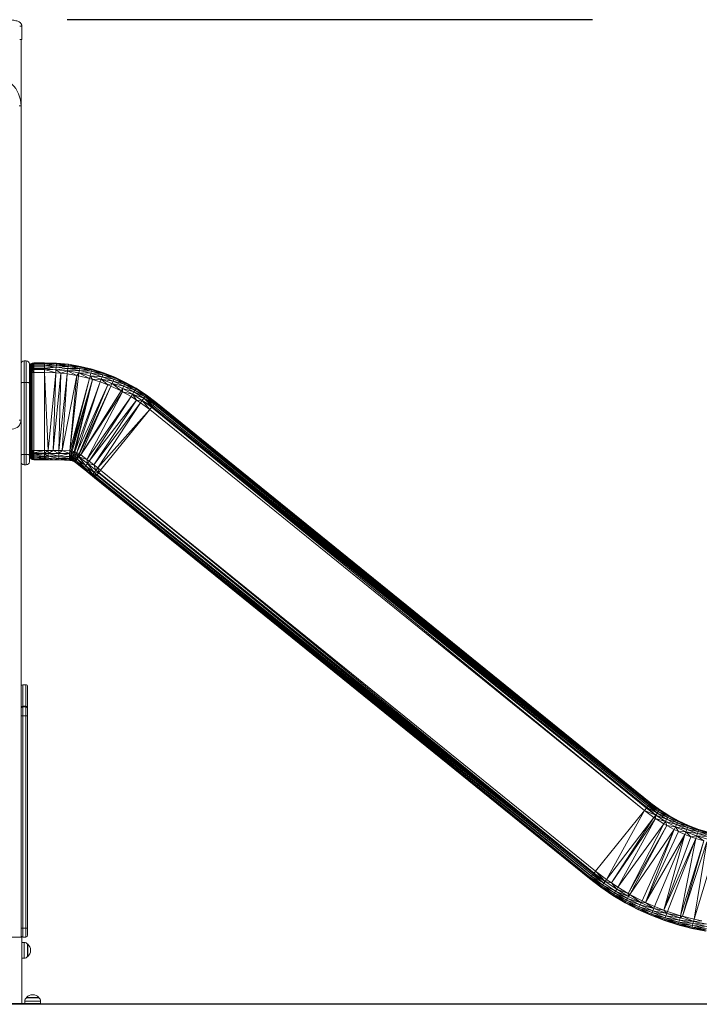
# Model space of a CAD drawing. Units: millimetres. Extents: x 9 to 122, y 4 to 115.
# Drawn here: x 63 to 78, y 78 to 100 of the extents above; entities that cross this region are included whole.
import ezdxf

# ---------------------------------------------------------------- set-up
doc = ezdxf.new("R2010")
doc.units = ezdxf.units.MM

msp = doc.modelspace()

# ---------------------------------------------------------------- linework, layer by layer
for p, q in [((75.677, 100.451), (63.803, 100.451)), ((88.163, 78.202), (38.502, 78.202))]:
    msp.add_line(p, q)
at = {"linetype": 'Continuous', "lineweight": 15}
for p, q in [((62.777, 100.302), (62.727, 100.302)), ((62.777, 100.302), (62.777, 100.002)), ((62.777, 100.002), (62.727, 100.002)), ((62.757, 100.002), (62.757, 98.502)), ((62.717, 98.502), (62.757, 98.502)), ((62.757, 98.502), (62.757, 91.402)), ((62.877, 92.743), (62.827, 92.743)), ((62.827, 92.743), (62.827, 92.254)), ((62.877, 92.254), (62.877, 92.743)), ((62.947, 92.673), (62.947, 92.242)), ((62.947, 92.601), (62.955, 92.639)), ((62.947, 92.569), (62.955, 92.627)), ((62.947, 92.591), (62.955, 92.627)), ((62.955, 92.627), (62.947, 92.601)), ((62.947, 92.539), (62.955, 92.601)), ((62.955, 92.601), (62.947, 92.569)), ((62.947, 92.5), (62.955, 92.565)), ((62.955, 92.565), (62.947, 92.539)), ((62.955, 92.639), (62.977, 92.672)), ((62.955, 92.627), (62.977, 92.657)), ((62.977, 92.657), (62.955, 92.639)), ((62.955, 92.627), (62.955, 92.639)), ((62.955, 92.601), (62.977, 92.628)), ((62.977, 92.628), (62.955, 92.627)), ((62.955, 92.601), (62.955, 92.627)), ((62.955, 92.565), (62.955, 92.601)), ((62.977, 92.587), (62.955, 92.601)), ((62.955, 92.565), (62.977, 92.587)), ((62.977, 92.534), (62.955, 92.565)), ((62.955, 92.519), (62.955, 92.565)), ((62.977, 92.672), (63.009, 92.693)), ((62.977, 92.657), (63.009, 92.678)), ((63.009, 92.678), (62.977, 92.672)), ((62.977, 92.657), (62.977, 92.672)), ((62.977, 92.628), (62.977, 92.657)), ((63.009, 92.647), (62.977, 92.657)), ((62.977, 92.628), (63.009, 92.647)), ((62.977, 92.587), (62.977, 92.628)), ((63.009, 92.601), (62.977, 92.628)), ((62.977, 92.587), (63.009, 92.601)), ((63.009, 92.545), (62.977, 92.587)), ((62.977, 92.534), (62.977, 92.587)), ((63.009, 92.693), (63.047, 92.701)), ((63.009, 92.678), (63.009, 92.693)), ((63.047, 92.687), (63.009, 92.693)), ((63.009, 92.678), (63.047, 92.687)), ((63.009, 92.647), (63.047, 92.685)), ((63.047, 92.685), (63.009, 92.678)), ((63.009, 92.647), (63.009, 92.678)), ((63.047, 92.653), (63.009, 92.647)), ((63.009, 92.601), (63.009, 92.647)), ((63.047, 92.641), (63.009, 92.647)), ((63.009, 92.601), (63.047, 92.641)), ((63.009, 92.601), (63.047, 92.607)), ((63.009, 92.545), (63.009, 92.601)), ((63.047, 92.57), (63.009, 92.601)), ((63.009, 92.545), (63.047, 92.57)), ((63.047, 92.687), (63.047, 92.701)), ((63.047, 92.701), (63.287, 92.701)), ((63.047, 92.685), (63.047, 92.687)), ((63.047, 92.687), (63.287, 92.687)), ((63.047, 92.653), (63.047, 92.685)), ((63.047, 92.685), (63.287, 92.685)), ((63.047, 92.641), (63.047, 92.653)), ((63.287, 92.653), (63.047, 92.653)), ((63.047, 92.607), (63.047, 92.641)), ((63.047, 92.641), (63.287, 92.641)), ((63.047, 92.57), (63.047, 92.607)), ((63.047, 92.607), (63.287, 92.607)), ((63.047, 92.549), (63.047, 92.57)), ((63.047, 92.57), (63.287, 92.57)), ((63.287, 92.687), (63.287, 92.701)), ((63.287, 92.701), (63.559, 92.691)), ((63.287, 92.687), (63.559, 92.691)), ((63.287, 92.685), (63.287, 92.687)), ((63.558, 92.676), (63.287, 92.687)), ((63.287, 92.653), (63.287, 92.685)), ((63.556, 92.644), (63.287, 92.685)), ((63.287, 92.685), (63.558, 92.676)), ((63.287, 92.641), (63.287, 92.653)), ((63.556, 92.644), (63.287, 92.653)), ((63.287, 92.641), (63.556, 92.644)), ((63.552, 92.598), (63.287, 92.641)), ((63.287, 92.607), (63.287, 92.641)), ((63.287, 92.57), (63.287, 92.607)), ((63.287, 92.607), (63.552, 92.598)), ((63.287, 92.57), (63.552, 92.598)), ((63.548, 92.54), (63.287, 92.57)), ((63.287, 92.549), (63.287, 92.57)), ((63.548, 92.54), (63.552, 92.598)), ((63.548, 92.54), (63.817, 92.571)), ((63.552, 92.598), (63.556, 92.644)), ((63.552, 92.598), (63.823, 92.616)), ((63.817, 92.571), (63.552, 92.598)), ((63.556, 92.644), (63.558, 92.676)), ((63.556, 92.644), (63.827, 92.648)), ((63.823, 92.616), (63.556, 92.644)), ((63.558, 92.676), (63.559, 92.691)), ((63.827, 92.648), (63.558, 92.676)), ((63.558, 92.676), (63.83, 92.664)), ((63.83, 92.664), (63.559, 92.691)), ((63.809, 92.513), (63.817, 92.571)), ((63.817, 92.571), (63.823, 92.616)), ((63.817, 92.571), (64.079, 92.526)), ((64.088, 92.571), (63.817, 92.571)), ((63.823, 92.616), (63.827, 92.648)), ((63.823, 92.616), (64.088, 92.571)), ((64.094, 92.602), (63.823, 92.616)), ((63.827, 92.648), (63.83, 92.664)), ((63.827, 92.648), (64.094, 92.602)), ((64.098, 92.618), (63.827, 92.648)), ((63.83, 92.664), (64.098, 92.618)), ((64.088, 92.571), (64.079, 92.526)), ((64.094, 92.602), (64.088, 92.571)), ((64.088, 92.571), (64.349, 92.507)), ((64.358, 92.538), (64.088, 92.571)), ((64.098, 92.618), (64.094, 92.602)), ((64.094, 92.602), (64.358, 92.538)), ((64.362, 92.553), (64.094, 92.602)), ((64.098, 92.618), (64.362, 92.553)), ((62.947, 92.5), (62.955, 92.519)), ((62.955, 92.466), (62.947, 92.5)), ((62.947, 90.691), (62.955, 92.466)), ((62.947, 92.456), (62.955, 92.466)), ((62.955, 92.519), (62.977, 92.534)), ((62.962, 92.469), (62.955, 92.519)), ((62.955, 92.466), (62.955, 92.519)), ((62.955, 92.466), (62.962, 92.469)), ((62.955, 90.701), (62.955, 92.466)), ((62.962, 92.469), (62.977, 92.534)), ((62.962, 90.704), (62.977, 92.475)), ((62.977, 92.475), (62.962, 92.469)), ((62.962, 90.704), (62.962, 92.469)), ((62.977, 92.534), (63.009, 92.545)), ((62.977, 92.534), (62.998, 92.478)), ((62.977, 92.475), (62.977, 92.534)), ((62.977, 90.71), (62.998, 92.478)), ((62.977, 92.475), (62.998, 92.478)), ((62.977, 90.71), (62.977, 92.475)), ((62.998, 92.478), (63.009, 92.545)), ((62.998, 92.478), (63.009, 92.48)), ((62.998, 90.714), (62.998, 92.478)), ((63.009, 92.545), (63.047, 92.549)), ((63.009, 92.48), (63.009, 92.545)), ((63.047, 92.482), (63.009, 92.545)), ((63.009, 92.48), (63.047, 92.482)), ((63.009, 90.716), (63.009, 92.48)), ((63.047, 92.482), (63.047, 92.549)), ((63.047, 92.549), (63.287, 92.549)), ((63.047, 90.718), (63.047, 92.482)), ((63.287, 92.482), (63.047, 92.482)), ((63.287, 92.482), (63.287, 92.549)), ((63.544, 92.474), (63.287, 92.549)), ((63.287, 92.549), (63.548, 92.54)), ((63.287, 90.718), (63.287, 92.482)), ((63.371, 90.718), (63.287, 92.482)), ((63.287, 92.482), (63.544, 92.474)), ((63.371, 90.718), (63.544, 92.474)), ((63.484, 90.716), (63.544, 92.474)), ((63.484, 90.716), (63.654, 92.462)), ((63.544, 92.474), (63.548, 92.54)), ((63.544, 92.474), (63.654, 92.462)), ((63.654, 92.462), (63.548, 92.54)), ((63.548, 92.54), (63.809, 92.513)), ((63.614, 90.715), (63.654, 92.462)), ((63.614, 90.715), (63.8, 92.447)), ((63.654, 92.462), (63.809, 92.513)), ((63.654, 92.462), (63.8, 92.447)), ((63.684, 90.714), (63.8, 92.447)), ((63.684, 90.714), (64.017, 92.41)), ((63.8, 92.447), (63.809, 92.513)), ((63.8, 92.447), (64.017, 92.41)), ((64.079, 92.526), (63.809, 92.513)), ((63.809, 92.513), (64.017, 92.41)), ((63.809, 92.513), (64.067, 92.469)), ((64.017, 92.41), (63.857, 90.71)), ((64.017, 92.41), (63.862, 90.71)), ((64.053, 92.404), (63.862, 90.71)), ((64.303, 92.343), (63.862, 90.71)), ((64.303, 92.343), (63.889, 90.707)), ((64.067, 92.469), (64.017, 92.41)), ((64.017, 92.41), (64.053, 92.404)), ((64.067, 92.469), (64.053, 92.404)), ((64.053, 92.404), (64.303, 92.343)), ((64.079, 92.526), (64.067, 92.469)), ((64.067, 92.469), (64.303, 92.343)), ((64.067, 92.469), (64.321, 92.407)), ((64.337, 92.463), (64.067, 92.469)), ((64.079, 92.526), (64.337, 92.463)), ((64.349, 92.507), (64.079, 92.526)), ((64.321, 92.407), (64.303, 92.343)), ((64.303, 92.343), (64.374, 92.321)), ((64.337, 92.463), (64.321, 92.407)), ((64.321, 92.407), (64.571, 92.328)), ((64.59, 92.383), (64.321, 92.407)), ((64.321, 92.407), (64.374, 92.321)), ((64.349, 92.507), (64.337, 92.463)), ((64.337, 92.463), (64.59, 92.383)), ((64.606, 92.426), (64.337, 92.463)), ((64.358, 92.538), (64.349, 92.507)), ((64.349, 92.507), (64.606, 92.426)), ((64.616, 92.456), (64.349, 92.507)), ((64.362, 92.553), (64.358, 92.538)), ((64.358, 92.538), (64.616, 92.456)), ((64.622, 92.471), (64.358, 92.538)), ((64.362, 92.553), (64.622, 92.471)), ((64.59, 92.383), (64.571, 92.328)), ((64.606, 92.426), (64.59, 92.383)), ((64.59, 92.383), (64.838, 92.286)), ((64.856, 92.328), (64.59, 92.383)), ((64.616, 92.456), (64.606, 92.426)), ((64.606, 92.426), (64.856, 92.328)), ((64.869, 92.357), (64.606, 92.426)), ((64.622, 92.471), (64.616, 92.456)), ((64.616, 92.456), (64.869, 92.357)), ((64.875, 92.372), (64.616, 92.456)), ((64.622, 92.471), (64.875, 92.372)), ((64.869, 92.357), (64.856, 92.328)), ((64.875, 92.372), (64.869, 92.357)), ((64.869, 92.357), (65.113, 92.241)), ((65.121, 92.255), (64.869, 92.357)), ((64.875, 92.372), (65.121, 92.255)), ((62.827, 92.254), (62.827, 90.626)), ((62.877, 92.254), (62.827, 92.254)), ((62.877, 90.626), (62.877, 92.254)), ((62.947, 92.242), (62.947, 90.614)), ((64.374, 92.321), (63.889, 90.707)), ((64.374, 92.321), (63.91, 90.705)), ((64.374, 92.321), (63.957, 90.695)), ((64.374, 92.321), (63.977, 90.689)), ((64.549, 92.266), (63.977, 90.689)), ((64.022, 90.672), (64.549, 92.266)), ((64.72, 92.198), (64.022, 90.672)), ((64.72, 92.198), (64.068, 90.648)), ((64.081, 90.639), (64.72, 92.198)), ((64.788, 92.172), (64.081, 90.639)), ((64.107, 90.621), (64.788, 92.172)), ((64.571, 92.328), (64.374, 92.321)), ((64.549, 92.266), (64.374, 92.321)), ((64.571, 92.328), (64.549, 92.266)), ((64.72, 92.198), (64.549, 92.266)), ((64.571, 92.328), (64.814, 92.232)), ((64.571, 92.328), (64.72, 92.198)), ((64.838, 92.286), (64.571, 92.328)), ((64.814, 92.232), (64.72, 92.198)), ((64.788, 92.172), (64.72, 92.198)), ((64.814, 92.232), (64.788, 92.172)), ((65.021, 92.061), (64.788, 92.172)), ((64.838, 92.286), (64.814, 92.232)), ((64.814, 92.232), (65.021, 92.061)), ((64.814, 92.232), (65.051, 92.12)), ((65.078, 92.172), (64.814, 92.232)), ((64.856, 92.328), (64.838, 92.286)), ((64.838, 92.286), (65.078, 92.172)), ((65.099, 92.213), (64.838, 92.286)), ((64.856, 92.328), (65.099, 92.213)), ((65.113, 92.241), (64.856, 92.328)), ((65.051, 92.12), (65.021, 92.061)), ((65.078, 92.172), (65.051, 92.12)), ((65.051, 92.12), (65.279, 91.992)), ((65.309, 92.042), (65.051, 92.12)), ((65.051, 92.12), (65.053, 92.043)), ((65.099, 92.213), (65.078, 92.172)), ((65.078, 92.172), (65.309, 92.042)), ((65.333, 92.082), (65.078, 92.172)), ((65.113, 92.241), (65.099, 92.213)), ((65.099, 92.213), (65.333, 92.082)), ((65.35, 92.109), (65.099, 92.213)), ((65.121, 92.255), (65.113, 92.241)), ((65.113, 92.241), (65.35, 92.109)), ((65.358, 92.122), (65.113, 92.241)), ((65.121, 92.255), (65.358, 92.122)), ((65.358, 92.122), (65.35, 92.109)), ((65.358, 92.122), (65.586, 91.974)), ((65.021, 92.061), (64.107, 90.621)), ((65.053, 92.043), (64.107, 90.621)), ((64.244, 90.515), (65.053, 92.043)), ((65.245, 91.936), (64.244, 90.515)), ((65.245, 91.936), (64.3, 90.472)), ((65.053, 92.043), (65.021, 92.061)), ((65.245, 91.936), (65.053, 92.043)), ((65.279, 91.992), (65.053, 92.043)), ((65.279, 91.992), (65.245, 91.936)), ((65.368, 91.855), (65.245, 91.936)), ((65.309, 92.042), (65.279, 91.992)), ((65.279, 91.992), (65.499, 91.849)), ((65.532, 91.897), (65.279, 91.992)), ((65.279, 91.992), (65.368, 91.855)), ((65.333, 92.082), (65.309, 92.042)), ((65.309, 92.042), (65.532, 91.897)), ((65.559, 91.935), (65.309, 92.042)), ((65.35, 92.109), (65.333, 92.082)), ((65.333, 92.082), (65.559, 91.935)), ((65.577, 91.961), (65.333, 92.082)), ((65.35, 92.109), (65.577, 91.961)), ((65.586, 91.974), (65.35, 92.109)), ((65.532, 91.897), (65.499, 91.849)), ((65.559, 91.935), (65.532, 91.897)), ((65.532, 91.897), (65.721, 91.708)), ((65.744, 91.737), (65.532, 91.897)), ((65.766, 91.764), (65.532, 91.897)), ((65.577, 91.961), (65.559, 91.935)), ((65.559, 91.935), (65.766, 91.764)), ((65.773, 91.773), (65.559, 91.935)), ((65.586, 91.974), (65.577, 91.961)), ((65.577, 91.961), (65.773, 91.773)), ((65.577, 91.961), (65.793, 91.797)), ((65.794, 91.799), (65.577, 91.961)), ((65.794, 91.799), (65.586, 91.974)), ((65.803, 91.81), (65.586, 91.974)), ((65.368, 91.855), (64.3, 90.472)), ((65.368, 91.855), (64.401, 90.391)), ((65.46, 91.795), (64.401, 90.391)), ((65.46, 91.795), (64.49, 90.321)), ((65.46, 91.795), (65.368, 91.855)), ((65.499, 91.849), (65.368, 91.855)), ((65.499, 91.849), (65.46, 91.795)), ((65.666, 91.64), (65.46, 91.795)), ((65.499, 91.849), (65.708, 91.692)), ((65.721, 91.708), (65.499, 91.849)), ((65.499, 91.849), (65.666, 91.64)), ((65.708, 91.692), (65.666, 91.64)), ((65.721, 91.708), (65.708, 91.692)), ((65.708, 91.692), (76.852, 82.582)), ((65.708, 91.692), (76.894, 82.633)), ((76.907, 82.65), (65.708, 91.692)), ((65.744, 91.737), (65.721, 91.708)), ((65.721, 91.708), (76.907, 82.65)), ((76.93, 82.678), (65.721, 91.708)), ((65.766, 91.764), (65.744, 91.737)), ((65.744, 91.737), (76.93, 82.678)), ((76.952, 82.705), (65.744, 91.737)), ((65.773, 91.773), (65.766, 91.764)), ((65.766, 91.764), (76.952, 82.705)), ((76.959, 82.714), (65.766, 91.764)), ((65.793, 91.797), (65.773, 91.773)), ((76.959, 82.714), (65.773, 91.773)), ((65.794, 91.799), (65.793, 91.797)), ((65.793, 91.797), (76.959, 82.714)), ((76.979, 82.739), (65.793, 91.797)), ((65.803, 91.81), (65.794, 91.799)), ((76.981, 82.74), (65.794, 91.799)), ((65.803, 91.81), (76.981, 82.74)), ((76.989, 82.751), (65.803, 91.81)), ((65.666, 91.64), (64.49, 90.321)), ((65.666, 91.64), (64.555, 90.269)), ((76.852, 82.582), (65.666, 91.64)), ((62.717, 91.402), (62.757, 91.402)), ((62.757, 91.402), (62.757, 84.8)), ((62.827, 90.626), (62.827, 90.391)), ((62.877, 90.626), (62.827, 90.626)), ((62.877, 90.391), (62.877, 90.626)), ((62.955, 90.701), (62.947, 90.691)), ((62.947, 90.669), (62.955, 90.668)), ((62.947, 90.648), (62.955, 90.668)), ((62.955, 90.635), (62.947, 90.648)), ((62.947, 90.629), (62.955, 90.635)), ((62.955, 90.606), (62.947, 90.629)), ((62.947, 90.614), (62.947, 90.461)), ((62.947, 90.614), (62.955, 90.583)), ((62.947, 90.605), (62.955, 90.583)), ((62.955, 90.568), (62.947, 90.605)), ((62.955, 90.564), (62.947, 90.602)), ((62.947, 90.602), (62.955, 90.568)), ((62.955, 90.668), (62.962, 90.704)), ((62.962, 90.704), (62.955, 90.701)), ((62.955, 90.668), (62.955, 90.701)), ((62.955, 90.668), (62.977, 90.666)), ((62.977, 90.624), (62.955, 90.668)), ((62.955, 90.635), (62.955, 90.668)), ((62.955, 90.635), (62.977, 90.624)), ((62.977, 90.586), (62.955, 90.635)), ((62.955, 90.606), (62.955, 90.635)), ((62.955, 90.606), (62.977, 90.586)), ((62.977, 90.556), (62.955, 90.606)), ((62.955, 90.583), (62.955, 90.606)), ((62.955, 90.583), (62.977, 90.556)), ((62.955, 90.583), (62.977, 90.537)), ((62.955, 90.568), (62.955, 90.583)), ((62.955, 90.568), (62.977, 90.537)), ((62.977, 90.532), (62.955, 90.568)), ((62.955, 90.564), (62.955, 90.568)), ((62.955, 90.564), (62.977, 90.532)), ((62.977, 90.71), (62.962, 90.704)), ((62.977, 90.666), (62.962, 90.704)), ((62.977, 90.666), (62.998, 90.714)), ((62.998, 90.714), (62.977, 90.71)), ((62.977, 90.666), (62.977, 90.71)), ((63.009, 90.666), (62.977, 90.666)), ((63.009, 90.616), (62.977, 90.666)), ((62.977, 90.624), (62.977, 90.666)), ((62.977, 90.624), (63.009, 90.616)), ((63.009, 90.572), (62.977, 90.624)), ((62.977, 90.586), (62.977, 90.624)), ((62.977, 90.586), (63.009, 90.572)), ((63.009, 90.538), (62.977, 90.586)), ((62.977, 90.556), (62.977, 90.586)), ((62.977, 90.556), (63.009, 90.538)), ((63.009, 90.516), (62.977, 90.556)), ((62.977, 90.537), (62.977, 90.556)), ((62.998, 90.714), (63.009, 90.716)), ((63.009, 90.666), (62.998, 90.714)), ((63.009, 90.666), (63.047, 90.718)), ((63.009, 90.716), (63.047, 90.718)), ((63.009, 90.666), (63.009, 90.716)), ((63.047, 90.665), (63.009, 90.666)), ((63.047, 90.643), (63.009, 90.666)), ((63.009, 90.616), (63.009, 90.666)), ((63.009, 90.616), (63.047, 90.643)), ((63.009, 90.616), (63.047, 90.614)), ((63.047, 90.574), (63.009, 90.616)), ((63.009, 90.572), (63.009, 90.616)), ((63.009, 90.572), (63.047, 90.574)), ((63.047, 90.567), (63.009, 90.572)), ((63.047, 90.531), (63.009, 90.572)), ((63.009, 90.538), (63.009, 90.572)), ((63.287, 90.718), (63.047, 90.665)), ((63.047, 90.665), (63.047, 90.718)), ((63.047, 90.718), (63.287, 90.718)), ((63.287, 90.653), (63.047, 90.665)), ((63.047, 90.643), (63.047, 90.665)), ((63.047, 90.643), (63.287, 90.653)), ((63.287, 90.643), (63.047, 90.643)), ((63.047, 90.614), (63.047, 90.643)), ((63.047, 90.614), (63.287, 90.643)), ((63.287, 90.59), (63.047, 90.614)), ((63.047, 90.574), (63.047, 90.614)), ((63.047, 90.574), (63.287, 90.59)), ((63.287, 90.575), (63.047, 90.574)), ((63.047, 90.567), (63.287, 90.575)), ((63.047, 90.567), (63.047, 90.574)), ((63.287, 90.54), (63.047, 90.567)), ((63.047, 90.531), (63.047, 90.567)), ((63.287, 90.653), (63.287, 90.718)), ((63.287, 90.653), (63.371, 90.718)), ((63.287, 90.718), (63.371, 90.718)), ((63.371, 90.652), (63.287, 90.653)), ((63.287, 90.643), (63.287, 90.653)), ((63.287, 90.643), (63.371, 90.652)), ((63.371, 90.59), (63.287, 90.643)), ((63.287, 90.59), (63.287, 90.643)), ((63.287, 90.59), (63.371, 90.59)), ((63.287, 90.575), (63.287, 90.59)), ((63.287, 90.575), (63.371, 90.59)), ((63.37, 90.54), (63.287, 90.575)), ((63.287, 90.54), (63.287, 90.575)), ((63.37, 90.54), (63.371, 90.59)), ((63.371, 90.652), (63.371, 90.718)), ((63.371, 90.718), (63.484, 90.716)), ((63.371, 90.652), (63.484, 90.716)), ((63.371, 90.59), (63.371, 90.652)), ((63.371, 90.652), (63.613, 90.65)), ((63.611, 90.588), (63.371, 90.652)), ((63.371, 90.59), (63.611, 90.588)), ((63.609, 90.538), (63.371, 90.59)), ((63.613, 90.65), (63.484, 90.716)), ((63.484, 90.716), (63.614, 90.715)), ((63.609, 90.538), (63.611, 90.588)), ((63.609, 90.538), (63.853, 90.584)), ((63.611, 90.588), (63.613, 90.65)), ((63.611, 90.588), (63.856, 90.645)), ((63.853, 90.584), (63.611, 90.588)), ((63.613, 90.65), (63.614, 90.715)), ((63.613, 90.65), (63.684, 90.714)), ((63.856, 90.645), (63.613, 90.65)), ((63.614, 90.715), (63.684, 90.714)), ((63.856, 90.645), (63.684, 90.714)), ((63.684, 90.714), (63.857, 90.71)), ((63.849, 90.534), (63.853, 90.584)), ((63.857, 90.583), (63.849, 90.534)), ((63.853, 90.584), (63.856, 90.645)), ((63.861, 90.645), (63.853, 90.584)), ((63.853, 90.584), (63.857, 90.583)), ((63.857, 90.583), (63.853, 90.534)), ((63.857, 90.71), (63.856, 90.645)), ((63.862, 90.71), (63.856, 90.645)), ((63.856, 90.645), (63.861, 90.645)), ((63.857, 90.71), (63.862, 90.71)), ((63.861, 90.645), (63.857, 90.583)), ((63.891, 90.58), (63.857, 90.583)), ((63.857, 90.583), (63.881, 90.53)), ((63.862, 90.71), (63.861, 90.645)), ((63.889, 90.707), (63.861, 90.645)), ((63.861, 90.645), (63.891, 90.58)), ((63.901, 90.641), (63.861, 90.645)), ((63.862, 90.71), (63.889, 90.707)), ((63.891, 90.58), (63.881, 90.53)), ((63.889, 90.707), (63.901, 90.641)), ((63.889, 90.707), (63.91, 90.705)), ((63.901, 90.641), (63.891, 90.58)), ((63.924, 90.572), (63.891, 90.58)), ((63.891, 90.58), (63.91, 90.524)), ((63.91, 90.705), (63.901, 90.641)), ((63.957, 90.695), (63.901, 90.641)), ((63.94, 90.632), (63.901, 90.641)), ((63.901, 90.641), (63.924, 90.572)), ((63.91, 90.705), (63.957, 90.695)), ((63.924, 90.572), (63.91, 90.524)), ((63.924, 90.572), (63.922, 90.52)), ((63.938, 90.568), (63.922, 90.52)), ((63.94, 90.632), (63.924, 90.572)), ((63.938, 90.568), (63.924, 90.572)), ((63.94, 90.632), (63.938, 90.568)), ((63.957, 90.627), (63.938, 90.568)), ((63.97, 90.556), (63.938, 90.568)), ((63.938, 90.568), (63.95, 90.51)), ((63.957, 90.695), (63.94, 90.632)), ((63.977, 90.689), (63.94, 90.632)), ((63.957, 90.627), (63.94, 90.632)), ((63.97, 90.556), (63.95, 90.51)), ((63.977, 90.689), (63.957, 90.695)), ((63.977, 90.689), (63.957, 90.627)), ((63.995, 90.613), (63.957, 90.627)), ((63.957, 90.627), (63.97, 90.556)), ((63.995, 90.613), (63.97, 90.556)), ((64.003, 90.539), (63.97, 90.556)), ((63.97, 90.556), (63.978, 90.496)), ((63.977, 90.689), (63.995, 90.613)), ((64.022, 90.672), (63.977, 90.689)), ((64.022, 90.672), (63.995, 90.613)), ((64.034, 90.593), (63.995, 90.613)), ((63.995, 90.613), (64.003, 90.539)), ((64.034, 90.593), (64.003, 90.539)), ((64.034, 90.593), (64.022, 90.672)), ((64.068, 90.648), (64.022, 90.672)), ((64.034, 90.593), (64.031, 90.521)), ((64.067, 90.57), (64.031, 90.521)), ((64.068, 90.648), (64.034, 90.593)), ((64.081, 90.639), (64.034, 90.593)), ((64.067, 90.57), (64.034, 90.593)), ((64.067, 90.57), (64.081, 90.639)), ((64.107, 90.621), (64.067, 90.57)), ((64.067, 90.57), (64.222, 90.372)), ((64.259, 90.421), (64.067, 90.57)), ((64.244, 90.515), (64.067, 90.57)), ((64.081, 90.639), (64.068, 90.648)), ((64.107, 90.621), (64.081, 90.639)), ((64.244, 90.515), (64.107, 90.621)), ((62.877, 90.391), (62.827, 90.391)), ((62.977, 90.537), (63.009, 90.516)), ((62.977, 90.537), (63.009, 90.51)), ((62.977, 90.532), (62.977, 90.537)), ((62.977, 90.532), (63.009, 90.51)), ((63.009, 90.538), (63.047, 90.531)), ((63.047, 90.525), (63.009, 90.538)), ((63.009, 90.516), (63.009, 90.538)), ((63.009, 90.516), (63.047, 90.525)), ((63.009, 90.516), (63.047, 90.509)), ((63.047, 90.504), (63.009, 90.516)), ((63.009, 90.51), (63.009, 90.516)), ((63.009, 90.51), (63.047, 90.504)), ((63.009, 90.51), (63.047, 90.502)), ((63.047, 90.531), (63.287, 90.54)), ((63.287, 90.526), (63.047, 90.531)), ((63.047, 90.525), (63.047, 90.531)), ((63.047, 90.525), (63.287, 90.526)), ((63.047, 90.509), (63.047, 90.525)), ((63.287, 90.51), (63.047, 90.525)), ((63.047, 90.509), (63.287, 90.51)), ((63.287, 90.506), (63.047, 90.509)), ((63.047, 90.504), (63.047, 90.509)), ((63.047, 90.504), (63.287, 90.506)), ((63.047, 90.502), (63.287, 90.506)), ((63.047, 90.502), (63.047, 90.504)), ((63.047, 90.502), (63.287, 90.503)), ((63.287, 90.502), (63.047, 90.502)), ((63.287, 90.502), (63.263, 90.503)), ((63.287, 90.54), (63.37, 90.54)), ((63.287, 90.526), (63.287, 90.54)), ((63.287, 90.526), (63.37, 90.54)), ((63.369, 90.51), (63.287, 90.526)), ((63.287, 90.51), (63.287, 90.526)), ((63.287, 90.51), (63.369, 90.51)), ((63.287, 90.506), (63.287, 90.51)), ((63.514, 90.509), (63.287, 90.51)), ((63.287, 90.506), (63.514, 90.509)), ((63.512, 90.502), (63.287, 90.506)), ((63.287, 90.503), (63.287, 90.506)), ((63.287, 90.503), (63.512, 90.502)), ((63.446, 90.502), (63.287, 90.502)), ((63.369, 90.51), (63.37, 90.54)), ((63.369, 90.51), (63.488, 90.509)), ((63.514, 90.509), (63.369, 90.51)), ((63.37, 90.54), (63.609, 90.538)), ((63.488, 90.509), (63.37, 90.54)), ((63.488, 90.509), (63.609, 90.538)), ((63.606, 90.508), (63.488, 90.509)), ((63.514, 90.509), (63.488, 90.509)), ((63.512, 90.502), (63.514, 90.509)), ((63.512, 90.502), (63.629, 90.507)), ((63.512, 90.502), (63.74, 90.499)), ((63.514, 90.509), (63.606, 90.508)), ((63.629, 90.507), (63.514, 90.509)), ((63.606, 90.508), (63.609, 90.538)), ((63.606, 90.508), (63.849, 90.534)), ((63.845, 90.504), (63.606, 90.508)), ((63.629, 90.507), (63.606, 90.508)), ((63.744, 90.505), (63.606, 90.508)), ((63.609, 90.538), (63.849, 90.534)), ((63.629, 90.507), (63.744, 90.505)), ((63.74, 90.499), (63.629, 90.507)), ((63.74, 90.499), (63.744, 90.505)), ((63.74, 90.499), (63.845, 90.503)), ((63.839, 90.497), (63.74, 90.499)), ((63.744, 90.505), (63.845, 90.504)), ((63.845, 90.503), (63.744, 90.505)), ((63.839, 90.497), (63.845, 90.503)), ((63.839, 90.497), (63.861, 90.502)), ((63.858, 90.495), (63.839, 90.497)), ((63.845, 90.504), (63.849, 90.534)), ((63.845, 90.504), (63.853, 90.534)), ((63.845, 90.504), (63.848, 90.503)), ((63.845, 90.503), (63.845, 90.504)), ((63.845, 90.503), (63.848, 90.503)), ((63.861, 90.502), (63.845, 90.503)), ((63.853, 90.534), (63.848, 90.503)), ((63.848, 90.503), (63.881, 90.53)), ((63.848, 90.503), (63.874, 90.501)), ((63.848, 90.503), (63.861, 90.502)), ((63.849, 90.534), (63.853, 90.534)), ((63.853, 90.534), (63.881, 90.53)), ((63.863, 90.502), (63.858, 90.495)), ((63.858, 90.495), (63.861, 90.502)), ((63.874, 90.5), (63.858, 90.495)), ((63.87, 90.494), (63.858, 90.495)), ((63.861, 90.502), (63.874, 90.501)), ((63.861, 90.502), (63.883, 90.499)), ((63.874, 90.5), (63.863, 90.502)), ((63.874, 90.5), (63.87, 90.494)), ((63.883, 90.498), (63.87, 90.494)), ((63.898, 90.488), (63.87, 90.494)), ((63.881, 90.53), (63.874, 90.501)), ((63.874, 90.501), (63.883, 90.499)), ((63.883, 90.499), (63.874, 90.5)), ((63.883, 90.498), (63.874, 90.5)), ((63.881, 90.53), (63.91, 90.524)), ((63.881, 90.53), (63.885, 90.498)), ((63.881, 90.53), (63.883, 90.499)), ((63.883, 90.499), (63.885, 90.498)), ((63.883, 90.499), (63.883, 90.498)), ((63.901, 90.494), (63.883, 90.498)), ((63.885, 90.498), (63.883, 90.498)), ((63.898, 90.488), (63.883, 90.498)), ((63.91, 90.524), (63.885, 90.498)), ((63.885, 90.498), (63.901, 90.495)), ((63.885, 90.498), (63.901, 90.494)), ((63.901, 90.494), (63.898, 90.488)), ((63.912, 90.491), (63.898, 90.488)), ((63.91, 90.485), (63.898, 90.488)), ((63.91, 90.524), (63.901, 90.495)), ((63.901, 90.495), (63.922, 90.52)), ((63.901, 90.495), (63.913, 90.491)), ((63.901, 90.494), (63.901, 90.495)), ((63.901, 90.495), (63.912, 90.491)), ((63.912, 90.491), (63.901, 90.494)), ((63.91, 90.524), (63.922, 90.52)), ((63.912, 90.491), (63.91, 90.485)), ((63.919, 90.488), (63.91, 90.485)), ((63.937, 90.474), (63.91, 90.485)), ((63.913, 90.491), (63.912, 90.491)), ((63.919, 90.488), (63.912, 90.491)), ((63.922, 90.52), (63.913, 90.491)), ((63.913, 90.491), (63.919, 90.489)), ((63.913, 90.491), (63.919, 90.488)), ((63.922, 90.52), (63.919, 90.489)), ((63.919, 90.489), (63.95, 90.51)), ((63.919, 90.489), (63.938, 90.481)), ((63.938, 90.481), (63.919, 90.489)), ((63.919, 90.489), (63.919, 90.488)), ((63.938, 90.481), (63.919, 90.488)), ((63.937, 90.474), (63.919, 90.488)), ((63.922, 90.52), (63.95, 90.51)), ((63.938, 90.481), (63.937, 90.474)), ((63.964, 90.46), (63.937, 90.474)), ((63.954, 90.473), (63.937, 90.474)), ((63.95, 90.51), (63.938, 90.481)), ((63.938, 90.481), (63.952, 90.475)), ((63.938, 90.481), (63.938, 90.481)), ((63.952, 90.475), (63.938, 90.481)), ((63.954, 90.473), (63.938, 90.481)), ((63.95, 90.51), (63.978, 90.496)), ((63.95, 90.51), (63.954, 90.473)), ((63.95, 90.51), (63.952, 90.475)), ((63.952, 90.475), (63.954, 90.473)), ((63.954, 90.473), (63.952, 90.475)), ((63.954, 90.473), (63.978, 90.496)), ((63.955, 90.474), (63.954, 90.473)), ((63.954, 90.473), (63.965, 90.468)), ((63.964, 90.468), (63.954, 90.473)), ((63.964, 90.46), (63.954, 90.473)), ((63.955, 90.474), (63.973, 90.462)), ((63.964, 90.468), (63.964, 90.46)), ((63.973, 90.462), (63.964, 90.46)), ((63.987, 90.444), (63.964, 90.46)), ((63.978, 90.496), (63.965, 90.468)), ((63.987, 90.453), (63.965, 90.468)), ((63.965, 90.468), (63.973, 90.462)), ((63.987, 90.453), (63.973, 90.462)), ((63.987, 90.453), (63.973, 90.462)), ((63.973, 90.462), (63.987, 90.444)), ((64.003, 90.539), (63.978, 90.496)), ((63.978, 90.496), (64.003, 90.48)), ((63.978, 90.496), (63.987, 90.453)), ((64.003, 90.48), (63.987, 90.453)), ((64.175, 90.306), (63.987, 90.453)), ((64.169, 90.311), (63.987, 90.453)), ((64.169, 90.311), (63.987, 90.453)), ((63.987, 90.453), (63.987, 90.453)), ((63.987, 90.453), (64.167, 90.303)), ((63.987, 90.453), (63.987, 90.444)), ((64.167, 90.303), (63.987, 90.444)), ((64.031, 90.521), (64.003, 90.539)), ((64.003, 90.539), (64.003, 90.48)), ((64.031, 90.521), (64.003, 90.48)), ((64.003, 90.48), (64.192, 90.332)), ((64.003, 90.48), (64.175, 90.306)), ((64.222, 90.372), (64.031, 90.521)), ((64.031, 90.521), (64.192, 90.332)), ((64.192, 90.332), (64.175, 90.306)), ((64.222, 90.372), (64.192, 90.332)), ((64.192, 90.332), (64.379, 90.183)), ((64.192, 90.332), (64.268, 90.233)), ((64.259, 90.421), (64.222, 90.372)), ((64.41, 90.222), (64.222, 90.372)), ((64.222, 90.372), (64.379, 90.183)), ((64.259, 90.421), (64.244, 90.515)), ((64.3, 90.472), (64.244, 90.515)), ((64.3, 90.472), (64.259, 90.421)), ((64.259, 90.421), (64.41, 90.222)), ((64.449, 90.271), (64.259, 90.421)), ((64.401, 90.391), (64.259, 90.421)), ((64.401, 90.391), (64.3, 90.472)), ((64.401, 90.391), (64.449, 90.271)), ((64.49, 90.321), (64.401, 90.391)), ((64.169, 90.311), (64.167, 90.303)), ((64.199, 90.279), (64.167, 90.303)), ((64.175, 90.306), (64.169, 90.311)), ((64.201, 90.286), (64.169, 90.311)), ((64.199, 90.279), (64.169, 90.311)), ((64.175, 90.306), (64.268, 90.233)), ((64.175, 90.306), (64.201, 90.286)), ((64.201, 90.286), (64.199, 90.279)), ((64.374, 90.139), (64.199, 90.279)), ((64.29, 90.215), (64.199, 90.279)), ((64.268, 90.233), (64.201, 90.286)), ((64.29, 90.215), (64.201, 90.286)), ((64.268, 90.233), (64.379, 90.183)), ((64.268, 90.233), (64.314, 90.196)), ((64.29, 90.215), (64.268, 90.233)), ((64.314, 90.196), (64.29, 90.215)), ((64.374, 90.139), (64.29, 90.215)), ((64.334, 90.18), (64.29, 90.215)), ((64.299, 90.199), (64.365, 90.146)), ((64.385, 90.129), (64.299, 90.198)), ((64.314, 90.196), (64.36, 90.159)), ((64.379, 90.183), (64.314, 90.196)), ((64.334, 90.18), (64.314, 90.196)), ((64.334, 90.18), (64.36, 90.159)), ((64.356, 90.162), (64.334, 90.18)), ((64.374, 90.139), (64.334, 90.18)), ((64.36, 90.159), (64.356, 90.162)), ((64.378, 90.144), (64.356, 90.162)), ((64.356, 90.162), (64.374, 90.139)), ((64.379, 90.183), (64.36, 90.159)), ((64.36, 90.159), (64.376, 90.146)), ((64.36, 90.159), (64.378, 90.144)), ((64.385, 90.129), (64.365, 90.146)), ((64.365, 90.146), (64.42, 90.101)), ((64.378, 90.144), (64.374, 90.139)), ((64.392, 90.133), (64.374, 90.139)), ((64.401, 90.126), (64.374, 90.139)), ((64.422, 90.104), (64.374, 90.139)), ((64.42, 90.102), (64.374, 90.139)), ((64.379, 90.183), (64.376, 90.146)), ((64.376, 90.146), (64.392, 90.133)), ((64.376, 90.146), (64.378, 90.144)), ((64.392, 90.133), (64.378, 90.144)), ((64.41, 90.222), (64.379, 90.183)), ((64.466, 90.158), (64.379, 90.183)), ((64.379, 90.183), (64.444, 90.131)), ((64.379, 90.183), (64.392, 90.133)), ((64.42, 90.101), (64.385, 90.129)), ((64.444, 90.131), (64.392, 90.133)), ((64.392, 90.133), (64.401, 90.126)), ((64.444, 90.131), (64.401, 90.126)), ((64.435, 90.12), (64.401, 90.126)), ((64.424, 90.107), (64.401, 90.126)), ((64.401, 90.126), (64.422, 90.104)), ((64.449, 90.271), (64.41, 90.222)), ((64.508, 90.211), (64.41, 90.222)), ((64.41, 90.222), (64.475, 90.17)), ((64.41, 90.222), (64.466, 90.158)), ((64.435, 90.12), (64.424, 90.107)), ((64.444, 90.131), (64.435, 90.12)), ((75.624, 81.065), (64.435, 90.12)), ((64.435, 90.12), (75.62, 81.06)), ((64.466, 90.158), (64.444, 90.131)), ((75.647, 81.093), (64.444, 90.131)), ((64.444, 90.131), (75.624, 81.065)), ((64.49, 90.321), (64.449, 90.271)), ((64.514, 90.218), (64.449, 90.271)), ((64.449, 90.271), (64.508, 90.211)), ((64.475, 90.17), (64.466, 90.158)), ((75.651, 81.099), (64.466, 90.158)), ((64.466, 90.158), (75.647, 81.093)), ((64.508, 90.211), (64.475, 90.17)), ((75.676, 81.129), (64.475, 90.17)), ((64.475, 90.17), (75.651, 81.099)), ((64.49, 90.321), (64.514, 90.218)), ((64.555, 90.269), (64.49, 90.321)), ((64.514, 90.218), (64.508, 90.211)), ((75.694, 81.152), (64.508, 90.211)), ((64.508, 90.211), (75.676, 81.129)), ((64.555, 90.269), (64.514, 90.218)), ((64.514, 90.218), (75.694, 81.152)), ((75.708, 81.169), (64.514, 90.218)), ((75.741, 81.21), (64.555, 90.269)), ((64.555, 90.269), (75.708, 81.169)), ((64.422, 90.104), (64.42, 90.102)), ((66.835, 88.149), (64.42, 90.102)), ((68.084, 87.137), (64.42, 90.101)), ((75.606, 81.043), (64.42, 90.101)), ((64.424, 90.107), (64.422, 90.104)), ((75.61, 81.048), (64.422, 90.104)), ((75.607, 81.044), (64.422, 90.104)), ((75.606, 81.043), (64.422, 90.104)), ((64.424, 90.107), (75.61, 81.048)), ((75.62, 81.06), (64.424, 90.107)), ((62.867, 85.422), (62.797, 85.422)), ((62.757, 84.722), (62.757, 84.8)), ((62.797, 84.939), (62.797, 84.922)), ((62.867, 84.939), (62.797, 84.939)), ((62.797, 84.922), (62.797, 84.722)), ((62.867, 84.922), (62.797, 84.922)), ((62.867, 84.922), (62.867, 84.939)), ((62.867, 84.722), (62.867, 84.922)), ((62.907, 84.901), (62.907, 84.882)), ((62.907, 84.882), (62.907, 84.722)), ((62.757, 79.922), (62.757, 84.722)), ((62.757, 84.722), (62.797, 84.722)), ((62.867, 84.722), (62.797, 84.722)), ((62.797, 84.722), (62.797, 79.922)), ((62.867, 84.722), (62.907, 84.722)), ((62.867, 79.922), (62.867, 84.722)), ((62.907, 84.722), (62.907, 79.922)), ((76.852, 82.582), (75.741, 81.21)), ((76.852, 82.582), (75.989, 81.021)), ((76.894, 82.633), (76.852, 82.582)), ((77.063, 82.423), (76.852, 82.582)), ((77.101, 82.477), (76.852, 82.582)), ((76.907, 82.65), (76.894, 82.633)), ((76.894, 82.633), (77.101, 82.477)), ((76.93, 82.678), (76.907, 82.65)), ((76.907, 82.65), (77.101, 82.477)), ((77.135, 82.524), (76.907, 82.65)), ((76.907, 82.65), (76.907, 82.65)), ((76.952, 82.705), (76.93, 82.678)), ((77.135, 82.524), (76.93, 82.678)), ((76.959, 82.714), (76.952, 82.705)), ((77.161, 82.562), (76.952, 82.705)), ((76.952, 82.705), (77.135, 82.524)), ((76.979, 82.739), (76.959, 82.714)), ((76.959, 82.714), (77.161, 82.562)), ((77.179, 82.589), (76.959, 82.714)), ((76.959, 82.714), (76.959, 82.714)), ((76.981, 82.74), (76.979, 82.739)), ((77.179, 82.589), (76.979, 82.739)), ((76.989, 82.751), (76.981, 82.74)), ((76.981, 82.74), (77.179, 82.589)), ((77.188, 82.601), (76.981, 82.74)), ((77.188, 82.601), (76.989, 82.751)), ((77.161, 82.562), (77.135, 82.524)), ((77.179, 82.589), (77.161, 82.562)), ((77.161, 82.562), (77.373, 82.425)), ((77.389, 82.453), (77.161, 82.562)), ((77.188, 82.601), (77.179, 82.589)), ((77.389, 82.453), (77.179, 82.589)), ((77.398, 82.466), (77.179, 82.589)), ((77.188, 82.601), (77.398, 82.466)), ((77.063, 82.423), (75.989, 81.021)), ((76.1, 80.946), (77.063, 82.423)), ((77.095, 82.402), (76.1, 80.946)), ((77.095, 82.402), (76.248, 80.846)), ((77.101, 82.477), (77.063, 82.423)), ((77.063, 82.423), (77.095, 82.402)), ((77.101, 82.477), (77.095, 82.402)), ((77.095, 82.402), (77.286, 82.279)), ((77.32, 82.336), (77.095, 82.402)), ((77.135, 82.524), (77.101, 82.477)), ((77.101, 82.477), (77.32, 82.336)), ((77.349, 82.386), (77.101, 82.477)), ((77.135, 82.524), (77.349, 82.386)), ((77.373, 82.425), (77.135, 82.524)), ((77.32, 82.336), (77.286, 82.279)), ((77.349, 82.386), (77.32, 82.336)), ((77.32, 82.336), (77.352, 82.242)), ((77.32, 82.336), (77.547, 82.211)), ((77.573, 82.262), (77.32, 82.336)), ((77.373, 82.425), (77.349, 82.386)), ((77.349, 82.386), (77.573, 82.262)), ((77.594, 82.304), (77.349, 82.386)), ((77.389, 82.453), (77.373, 82.425)), ((77.373, 82.425), (77.594, 82.304)), ((77.609, 82.332), (77.373, 82.425)), ((77.398, 82.466), (77.389, 82.453)), ((77.609, 82.332), (77.389, 82.453)), ((77.616, 82.346), (77.389, 82.453)), ((77.398, 82.466), (77.616, 82.346)), ((77.609, 82.332), (77.594, 82.304)), ((77.616, 82.346), (77.609, 82.332)), ((77.836, 82.227), (77.609, 82.332)), ((77.842, 82.242), (77.609, 82.332)), ((77.616, 82.346), (77.842, 82.242)), ((77.286, 82.279), (76.248, 80.846)), ((77.286, 82.279), (76.478, 80.708)), ((77.352, 82.242), (76.478, 80.708)), ((77.352, 82.242), (76.516, 80.686)), ((77.517, 82.151), (76.516, 80.686)), ((77.517, 82.151), (76.793, 80.541)), ((76.874, 80.504), (77.517, 82.151)), ((77.62, 82.104), (76.874, 80.504)), ((77.352, 82.242), (77.286, 82.279)), ((77.517, 82.151), (77.352, 82.242)), ((77.547, 82.211), (77.352, 82.242)), ((77.547, 82.211), (77.517, 82.151)), ((77.62, 82.104), (77.517, 82.151)), ((77.573, 82.262), (77.547, 82.211)), ((77.547, 82.211), (77.783, 82.102)), ((77.806, 82.155), (77.547, 82.211)), ((77.547, 82.211), (77.62, 82.104)), ((77.594, 82.304), (77.573, 82.262)), ((77.573, 82.262), (77.806, 82.155)), ((77.824, 82.198), (77.573, 82.262)), ((77.594, 82.304), (77.824, 82.198)), ((77.836, 82.227), (77.594, 82.304)), ((77.62, 82.104), (77.758, 82.041)), ((77.783, 82.102), (77.62, 82.104)), ((77.783, 82.102), (77.758, 82.041)), ((77.806, 82.155), (77.783, 82.102)), ((77.783, 82.102), (78.027, 82.01)), ((77.783, 82.102), (77.899, 81.987)), ((78.045, 82.065), (77.783, 82.102)), ((77.824, 82.198), (77.806, 82.155)), ((77.806, 82.155), (78.045, 82.065)), ((78.06, 82.109), (77.806, 82.155)), ((77.836, 82.227), (77.824, 82.198)), ((77.824, 82.198), (78.06, 82.109)), ((78.07, 82.139), (77.824, 82.198)), ((77.842, 82.242), (77.836, 82.227)), ((78.07, 82.139), (77.836, 82.227)), ((78.075, 82.154), (77.836, 82.227)), ((77.842, 82.242), (78.075, 82.154)), ((78.06, 82.109), (78.045, 82.065)), ((78.07, 82.139), (78.06, 82.109)), ((78.06, 82.109), (78.302, 82.037)), ((78.31, 82.068), (78.06, 82.109)), ((78.075, 82.154), (78.07, 82.139)), ((78.31, 82.068), (78.07, 82.139)), ((78.314, 82.083), (78.07, 82.139)), ((78.075, 82.154), (78.314, 82.083)), ((77.758, 82.041), (76.874, 80.504)), ((77.758, 82.041), (77.077, 80.412)), ((77.285, 80.332), (77.758, 82.041)), ((77.899, 81.987), (77.285, 80.332)), ((78.005, 81.947), (77.285, 80.332)), ((78.005, 81.947), (77.368, 80.3)), ((78.005, 81.947), (77.665, 80.205)), ((78.187, 81.893), (77.665, 80.205)), ((78.187, 81.893), (77.709, 80.194)), ((77.899, 81.987), (77.758, 82.041)), ((78.027, 82.01), (77.899, 81.987)), ((77.899, 81.987), (78.005, 81.947)), ((78.027, 82.01), (78.005, 81.947)), ((78.187, 81.893), (78.005, 81.947)), ((78.045, 82.065), (78.027, 82.01)), ((78.027, 82.01), (78.276, 81.936)), ((78.027, 82.01), (78.187, 81.893)), ((78.29, 81.992), (78.027, 82.01)), ((78.045, 82.065), (78.29, 81.992)), ((78.302, 82.037), (78.045, 82.065)), ((78.259, 81.872), (77.709, 80.194)), ((78.259, 81.872), (77.968, 80.127)), ((78.48, 81.823), (77.968, 80.127)), ((75.741, 81.21), (75.708, 81.169)), ((75.959, 80.978), (75.741, 81.21)), ((75.989, 81.021), (75.741, 81.21)), ((75.607, 81.044), (75.606, 81.043)), ((75.864, 80.846), (75.606, 81.043)), ((75.61, 81.048), (75.607, 81.044)), ((75.868, 80.851), (75.607, 81.044)), ((75.607, 81.044), (75.864, 80.846)), ((75.62, 81.06), (75.61, 81.048)), ((75.868, 80.851), (75.61, 81.048)), ((75.624, 81.065), (75.62, 81.06)), ((75.881, 80.87), (75.62, 81.06)), ((75.62, 81.06), (75.868, 80.851)), ((75.647, 81.093), (75.624, 81.065)), ((75.902, 80.899), (75.624, 81.065)), ((75.624, 81.065), (75.881, 80.87)), ((75.651, 81.099), (75.647, 81.093)), ((75.902, 80.899), (75.647, 81.093)), ((75.676, 81.129), (75.651, 81.099)), ((75.651, 81.099), (75.902, 80.899)), ((75.929, 80.936), (75.651, 81.099)), ((75.651, 81.099), (75.651, 81.099)), ((75.694, 81.152), (75.676, 81.129)), ((75.676, 81.129), (75.929, 80.936)), ((75.708, 81.169), (75.694, 81.152)), ((75.959, 80.978), (75.694, 81.152)), ((75.694, 81.152), (75.929, 80.936)), ((75.959, 80.978), (75.708, 81.169)), ((75.989, 81.021), (75.959, 80.978)), ((76.1, 80.946), (75.989, 81.021)), ((75.864, 80.846), (75.862, 80.847)), ((75.868, 80.851), (75.864, 80.846)), ((76.136, 80.67), (75.864, 80.846)), ((75.864, 80.846), (76.132, 80.664)), ((75.881, 80.87), (75.868, 80.851)), ((76.148, 80.689), (75.868, 80.851)), ((75.868, 80.851), (76.136, 80.67)), ((75.902, 80.899), (75.881, 80.87)), ((76.167, 80.719), (75.881, 80.87)), ((75.881, 80.87), (76.148, 80.689)), ((75.929, 80.936), (75.902, 80.899)), ((76.192, 80.758), (75.902, 80.899)), ((75.902, 80.899), (76.167, 80.719)), ((75.959, 80.978), (75.929, 80.936)), ((75.929, 80.936), (76.192, 80.758)), ((76.22, 80.801), (75.959, 80.978)), ((76.1, 80.946), (75.959, 80.978)), ((76.22, 80.801), (76.1, 80.946)), ((76.248, 80.846), (76.1, 80.946)), ((76.22, 80.801), (76.192, 80.758)), ((76.248, 80.846), (76.22, 80.801)), ((76.49, 80.64), (76.22, 80.801)), ((76.478, 80.708), (76.22, 80.801)), ((76.478, 80.708), (76.248, 80.846)), ((76.136, 80.67), (76.132, 80.664)), ((76.414, 80.504), (76.132, 80.664)), ((76.132, 80.664), (76.411, 80.498)), ((76.148, 80.689), (76.136, 80.67)), ((76.425, 80.523), (76.136, 80.67)), ((76.136, 80.67), (76.414, 80.504)), ((76.167, 80.719), (76.148, 80.689)), ((76.443, 80.555), (76.148, 80.689)), ((76.148, 80.689), (76.425, 80.523)), ((76.192, 80.758), (76.167, 80.719)), ((76.167, 80.719), (76.443, 80.555)), ((76.465, 80.595), (76.167, 80.719)), ((76.192, 80.758), (76.465, 80.595)), ((76.49, 80.64), (76.192, 80.758)), ((76.443, 80.555), (76.425, 80.523)), ((76.465, 80.595), (76.443, 80.555)), ((76.747, 80.447), (76.443, 80.555)), ((76.443, 80.555), (76.727, 80.406)), ((76.49, 80.64), (76.465, 80.595)), ((76.465, 80.595), (76.747, 80.447)), ((76.77, 80.494), (76.465, 80.595)), ((76.478, 80.708), (76.49, 80.64)), ((76.516, 80.686), (76.478, 80.708)), ((76.516, 80.686), (76.49, 80.64)), ((76.77, 80.494), (76.49, 80.64)), ((76.516, 80.686), (76.77, 80.494)), ((76.793, 80.541), (76.516, 80.686)), ((76.793, 80.541), (76.77, 80.494)), ((76.874, 80.504), (76.793, 80.541)), ((76.371, 80.521), (76.369, 80.523)), ((76.414, 80.504), (76.411, 80.498)), ((76.701, 80.353), (76.411, 80.498)), ((76.411, 80.498), (76.698, 80.347)), ((76.413, 80.496), (76.411, 80.498)), ((76.425, 80.523), (76.414, 80.504)), ((76.711, 80.374), (76.414, 80.504)), ((76.414, 80.504), (76.701, 80.353)), ((76.727, 80.406), (76.425, 80.523)), ((76.425, 80.523), (76.711, 80.374)), ((76.701, 80.353), (76.698, 80.347)), ((76.996, 80.22), (76.698, 80.347)), ((76.698, 80.347), (76.994, 80.214)), ((76.711, 80.374), (76.701, 80.353)), ((77.005, 80.241), (76.701, 80.353)), ((76.701, 80.353), (76.996, 80.22)), ((76.727, 80.406), (76.711, 80.374)), ((77.019, 80.274), (76.711, 80.374)), ((76.711, 80.374), (77.005, 80.241)), ((76.747, 80.447), (76.727, 80.406)), ((76.727, 80.406), (77.019, 80.274)), ((77.037, 80.316), (76.727, 80.406)), ((76.77, 80.494), (76.747, 80.447)), ((77.057, 80.364), (76.747, 80.447)), ((76.747, 80.447), (77.037, 80.316)), ((76.874, 80.504), (76.77, 80.494)), ((77.057, 80.364), (76.77, 80.494)), ((76.874, 80.504), (77.057, 80.364)), ((77.077, 80.412), (76.874, 80.504)), ((77.057, 80.364), (77.037, 80.316)), ((77.077, 80.412), (77.057, 80.364)), ((77.351, 80.251), (77.057, 80.364)), ((77.285, 80.332), (77.057, 80.364)), ((77.285, 80.332), (77.077, 80.412)), ((77.285, 80.332), (77.351, 80.251)), ((77.368, 80.3), (77.285, 80.332)), ((76.785, 80.308), (76.783, 80.309)), ((76.996, 80.22), (76.994, 80.214)), ((77.299, 80.104), (76.994, 80.214)), ((76.994, 80.214), (77.297, 80.097)), ((77.005, 80.241), (76.996, 80.22)), ((77.306, 80.125), (76.996, 80.22)), ((76.996, 80.22), (77.299, 80.104)), ((77.019, 80.274), (77.005, 80.241)), ((77.318, 80.159), (77.005, 80.241)), ((77.005, 80.241), (77.306, 80.125)), ((77.037, 80.316), (77.019, 80.274)), ((77.019, 80.274), (77.318, 80.159)), ((77.334, 80.202), (77.019, 80.274)), ((77.351, 80.251), (77.037, 80.316)), ((77.037, 80.316), (77.334, 80.202)), ((77.21, 80.13), (77.208, 80.131)), ((77.299, 80.104), (77.297, 80.097)), ((77.607, 80.005), (77.297, 80.097)), ((77.297, 80.097), (77.605, 79.998)), ((77.306, 80.125), (77.299, 80.104)), ((77.614, 80.026), (77.299, 80.104)), ((77.299, 80.104), (77.607, 80.005)), ((77.318, 80.159), (77.306, 80.125)), ((77.624, 80.061), (77.306, 80.125)), ((77.306, 80.125), (77.614, 80.026)), ((77.334, 80.202), (77.318, 80.159)), ((77.636, 80.105), (77.318, 80.159)), ((77.318, 80.159), (77.624, 80.061)), ((77.351, 80.251), (77.334, 80.202)), ((77.651, 80.155), (77.334, 80.202)), ((77.334, 80.202), (77.636, 80.105)), ((77.368, 80.3), (77.351, 80.251)), ((77.651, 80.155), (77.351, 80.251)), ((77.665, 80.205), (77.351, 80.251)), ((77.665, 80.205), (77.368, 80.3)), ((77.636, 80.105), (77.624, 80.061)), ((77.651, 80.155), (77.636, 80.105)), ((77.956, 80.075), (77.636, 80.105)), ((77.636, 80.105), (77.944, 80.025)), ((77.665, 80.205), (77.651, 80.155)), ((77.709, 80.194), (77.651, 80.155)), ((77.956, 80.075), (77.651, 80.155)), ((77.709, 80.194), (77.665, 80.205)), ((77.709, 80.194), (77.956, 80.075)), ((77.968, 80.127), (77.709, 80.194)), ((77.968, 80.127), (77.956, 80.075)), ((78.143, 80.092), (77.968, 80.127)), ((62.757, 79.922), (62.797, 79.922)), ((62.757, 79.845), (62.757, 79.922)), ((62.867, 79.922), (62.797, 79.922)), ((62.797, 79.922), (62.797, 79.722)), ((62.867, 79.922), (62.907, 79.922)), ((62.867, 79.722), (62.867, 79.922)), ((62.907, 79.922), (62.907, 79.762)), ((77.605, 79.998), (77.603, 79.999)), ((77.607, 80.005), (77.605, 79.998)), ((77.921, 79.923), (77.605, 79.998)), ((77.605, 79.998), (77.919, 79.917)), ((77.614, 80.026), (77.607, 80.005)), ((77.926, 79.945), (77.607, 80.005)), ((77.607, 80.005), (77.921, 79.923)), ((77.624, 80.061), (77.614, 80.026)), ((77.934, 79.98), (77.614, 80.026)), ((77.614, 80.026), (77.926, 79.945)), ((77.944, 80.025), (77.624, 80.061)), ((77.624, 80.061), (77.934, 79.98)), ((77.653, 79.986), (77.65, 79.986)), ((77.921, 79.923), (77.919, 79.917)), ((78.239, 79.86), (77.919, 79.917)), ((77.919, 79.917), (78.238, 79.853)), ((77.926, 79.945), (77.921, 79.923)), ((78.243, 79.882), (77.921, 79.923)), ((77.921, 79.923), (78.239, 79.86)), ((77.934, 79.98), (77.926, 79.945)), ((78.249, 79.917), (77.926, 79.945)), ((77.926, 79.945), (78.243, 79.882)), ((77.944, 80.025), (77.934, 79.98)), ((78.256, 79.963), (77.934, 79.98)), ((77.934, 79.98), (78.249, 79.917)), ((77.956, 80.075), (77.944, 80.025)), ((78.265, 80.014), (77.944, 80.025)), ((77.944, 80.025), (78.256, 79.963)), ((78.143, 80.092), (77.956, 80.075)), ((78.265, 80.014), (77.956, 80.075)), ((62.037, 79.722), (62.777, 79.722)), ((62.757, 79.845), (62.757, 79.722)), ((62.777, 79.722), (62.777, 78.222)), ((62.867, 79.722), (62.797, 79.722)), ((62.826, 79.602), (62.777, 79.602)), ((62.826, 79.602), (62.826, 79.242)), ((62.912, 79.561), (62.907, 79.561)), ((62.907, 79.284), (62.907, 79.561)), ((62.912, 79.283), (62.912, 79.561)), ((62.777, 79.242), (62.826, 79.242)), ((62.907, 79.283), (62.912, 79.283)), ((62.882, 78.357), (62.882, 78.352)), ((63.16, 78.357), (62.882, 78.357)), ((63.16, 78.352), (62.883, 78.352)), ((63.16, 78.352), (63.16, 78.357)), ((61.757, 78.222), (63.057, 78.222)), ((61.757, 78.202), (63.057, 78.202)), ((62.841, 78.271), (62.841, 78.222)), ((62.841, 78.271), (63.201, 78.271)), ((63.201, 78.222), (62.903, 78.222)), ((63.057, 78.222), (63.057, 78.202)), ((63.057, 78.202), (63.157, 78.202)), ((63.157, 78.222), (63.157, 78.202)), ((63.201, 78.222), (63.201, 78.271))]:
    msp.add_line(p, q, dxfattribs=at)
at = {"linetype": 'Continuous', "lineweight": 15, "flags": 128}
for points in [[(62.827, 92.254), (62.814, 92.253), (62.801, 92.253), (62.788, 92.252), (62.778, 92.25), (62.769, 92.248), (62.763, 92.246), (62.759, 92.244), (62.757, 92.242)], [(62.947, 92.242), (62.946, 92.244), (62.942, 92.246), (62.936, 92.248), (62.927, 92.25), (62.916, 92.252), (62.904, 92.253), (62.891, 92.253), (62.877, 92.254)], [(62.827, 90.626), (62.814, 90.626), (62.801, 90.625), (62.788, 90.624), (62.778, 90.623), (62.769, 90.621), (62.763, 90.619), (62.759, 90.616), (62.757, 90.614)], [(62.947, 90.614), (62.946, 90.616), (62.942, 90.619), (62.936, 90.621), (62.927, 90.623), (62.916, 90.624), (62.904, 90.625), (62.891, 90.626), (62.877, 90.626)]]:
    msp.add_lwpolyline(points, dxfattribs=at)
at = {"linetype": 'Continuous', "lineweight": 15}
for centre, radius, start, end in [((62.057, 98.502), 0.7, 0, 90), ((62.827, 92.673), 0.07, 90, 180), ((62.877, 92.673), 0.07, 0, 90), ((62.557, 91.402), 0.2, 270, 0), ((62.827, 90.461), 0.07, 180, 270), ((62.877, 90.461), 0.07, 270, 0), ((62.797, 85.382), 0.04, 90.0153, 180), ((62.867, 85.382), 0.04, 360, 90.0153), ((62.796, 84.9), 0.0389, 88.3854, 178.2884), ((62.797, 84.882), 0.04, 90, 180), ((62.868, 84.9), 0.0389, 1.7116, 91.6146), ((62.867, 84.882), 0.04, 0, 90), ((62.797, 79.762), 0.04, 180, 270), ((62.867, 79.762), 0.04, 270, 0), ((62.826, 79.502), 0.1, 35.803, 90), ((62.781, 79.422), 0.191, 0, 46.6953), ((62.826, 79.342), 0.1, 270, 324.197), ((62.781, 79.422), 0.191, 313.3047, 0), ((62.941, 78.271), 0.1, 125.803, 180), ((63.021, 78.226), 0.191, 43.3047, 136.6953), ((63.101, 78.271), 0.1, 0, 54.197)]:
    msp.add_arc(centre, radius, start, end, dxfattribs=at)
for points, knots in [([(62.777, 100.302), (62.777, 100.31), (62.776, 100.327), (62.767, 100.349), (62.754, 100.369), (62.736, 100.387), (62.712, 100.403), (62.681, 100.417), (62.64, 100.43), (62.59, 100.441), (62.531, 100.448), (62.49, 100.45), (62.468, 100.451)], [0, 0, 0, 0, 0.051699, 0.103256, 0.158977, 0.222319, 0.295677, 0.380592, 0.503794, 0.64763, 0.812866, 1, 1, 1, 1]), ([(62.797, 85.422), (62.797, 85.421), (62.797, 85.42), (62.797, 85.405), (62.797, 85.382), (62.797, 85.35), (62.797, 85.314), (62.797, 85.27), (62.797, 85.217), (62.797, 85.139), (62.797, 85.048), (62.797, 84.975), (62.797, 84.939)], [0, 0, 0, 0, 0.093741, 0.190545, 0.28738, 0.38419, 0.480914, 0.536583, 0.647936, 0.759442, 0.879635, 1, 1, 1, 1]), ([(62.867, 84.939), (62.867, 84.971), (62.867, 85.035), (62.867, 85.118), (62.867, 85.193), (62.867, 85.258), (62.867, 85.311), (62.867, 85.352), (62.867, 85.383), (62.867, 85.405), (62.867, 85.418), (62.867, 85.424), (62.867, 85.422), (62.867, 85.422)], [0, 0, 0, 0, 0.105315, 0.210724, 0.316156, 0.421548, 0.52685, 0.620833, 0.714896, 0.808981, 0.903039, 0.997019, 1, 1, 1, 1]), ([(62.907, 85.382), (62.907, 85.381), (62.907, 85.38), (62.907, 85.367), (62.907, 85.345), (62.907, 85.313), (62.907, 85.274), (62.907, 85.228), (62.907, 85.177), (62.907, 85.118), (62.907, 85.053), (62.907, 84.981), (62.907, 84.928), (62.907, 84.901)], [0, 0, 0, 0, 0.085958, 0.18274, 0.279552, 0.376338, 0.473039, 0.560533, 0.648047, 0.735542, 0.823688, 0.911852, 1, 1, 1, 1])]:
    msp.add_open_spline(points, degree=3, knots=knots, dxfattribs=at)

doc.saveas('drawing.dxf')
